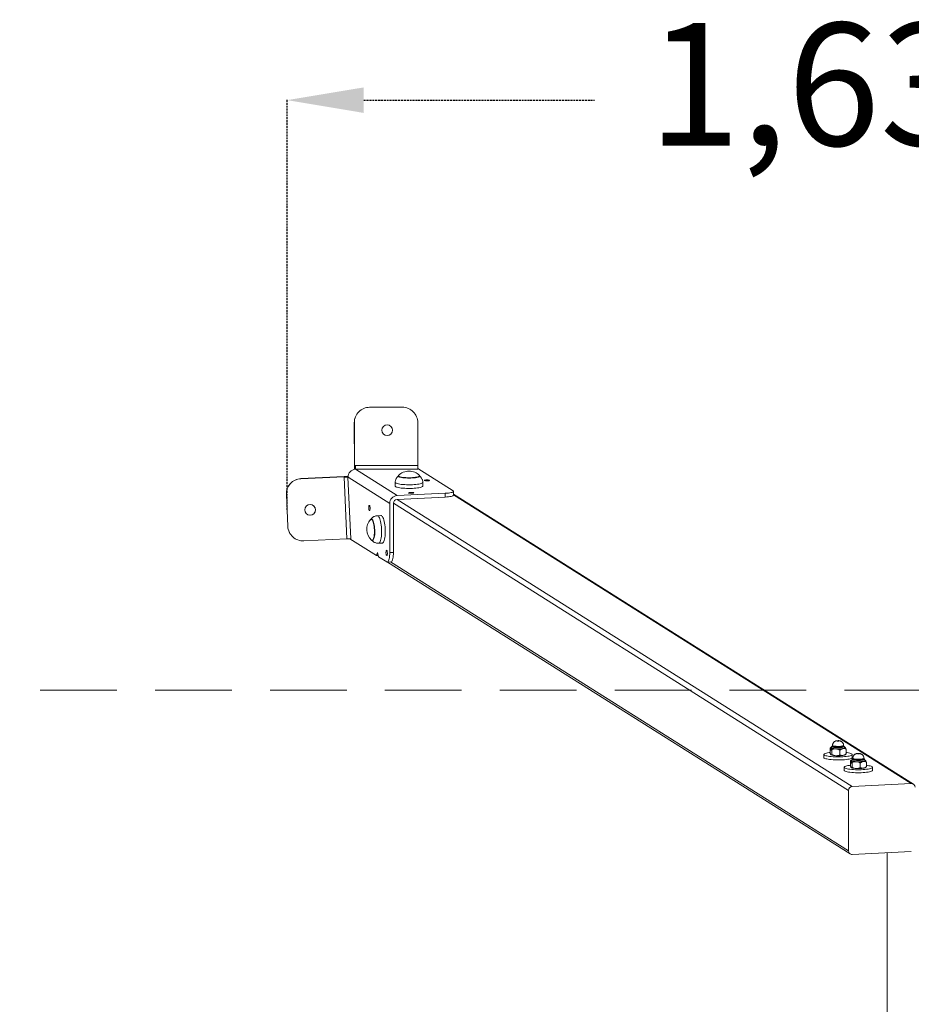
# Model space of a CAD drawing. Units: millimetres. Extents: x 1766 to 10472, y -20112 to -11930.
# Drawn here: x 4328 to 5492, y -16176 to -14891 of the extents above; entities that cross this region are included whole.
import ezdxf

# ---------------------------------------------------------------- set-up
doc = ezdxf.new("R2010")
doc.units = ezdxf.units.MM
doc.linetypes.add('TRAZOS', pattern=[0.75, 0.5, -0.25])
doc.styles.add('ROMANS8', font='romans8')
doc.dimstyles.new('ISO-25', dxfattribs={"dimtxt": 150, "dimasz": 100, "dimexe": 1.25, "dimexo": 0.625, "dimgap": 40, "dimtad": 0, "dimtih": 1, "dimtoh": 1, "dimlfac": 0.001, "dimtxsty": 'ROMANS8', "dimcen": 2.5, "dimadec": 0, "dimazin": 0, "dimtfac": 1, "dimtmove": 0, "dimatfit": 3, "dimfxl": 1, "dimarcsym": 0})

# ---------------------------------------------------------------- blocks, each defined once
blk = doc.blocks.new('*D10')
at = {"color": 0, "linetype": 'TRAZOS', "lineweight": -2, "ltscale": 5, "transparency": 16777216}
for p, q in [((4677.2, -15530.8), (4677.2, -14994.8)), ((4777.2, -14996), (5078.3, -14996)), ((6206, -14996), (5904.9, -14996)), ((6306, -15530.7), (6306, -14994.8))]:
    blk.add_line(p, q, dxfattribs=at)
at = {"color": 0, "linetype": 'TRAZOS', "ltscale": 5, "transparency": 16777216}
for points in [[(4777.2, -14979.4), (4777.2, -15012.7), (4677.2, -14996)], [(6206, -14979.4), (6206, -15012.7), (6306, -14996)]]:
    blk.add_solid(points, dxfattribs=at)
at = {"layer": 'Defpoints', "color": 0, "linetype": 'TRAZOS', "ltscale": 5, "transparency": 16777216}
for p in [(6306, -14996), (4677.2, -15531.4), (6306, -15531.3)]:
    blk.add_point(p, dxfattribs=at)
at = {"color": 0, "linetype": 'TRAZOS', "ltscale": 5, "transparency": 16777216, "insert": (5491.6, -14996), "char_height": 160, "attachment_point": 5, "style": 'ROMANS8'}
blk.add_mtext('1,63m.', dxfattribs=at)

msp = doc.modelspace()

# ---------------------------------------------------------------- linework, layer by layer
at = {"color": 7, "linetype": 'Continuous', "lineweight": 15}
for p, q in [((4827.732, -15396.739), (4784.911, -15396.79)), ((4784.911, -15396.79), (4784.945, -15396.79)), ((4784.945, -15396.79), (4827.766, -15396.739)), ((4827.766, -15396.739), (4827.732, -15396.739)), ((4764.97, -15416.814), (4764.936, -15416.814)), ((4764.936, -15416.814), (4765.003, -15472.788)), ((4764.97, -15416.814), (4765.037, -15472.839)), ((4847.79, -15416.714), (4847.857, -15472.689)), ((4765.038, -15473.571), (4765.037, -15472.839)), ((4765.165, -15473.456), (4765.038, -15473.571)), ((4765.038, -15477.884), (4765.038, -15473.571)), ((4765.098, -15477.873), (4765.165, -15473.456)), ((4766.306, -15472.787), (4847.857, -15472.689)), ((4766.44, -15477.723), (4766.366, -15477.727)), ((4820.792, -15512.047), (4766.366, -15477.727)), ((4847.891, -15477.613), (4766.42, -15477.711)), ((4766.44, -15477.723), (4766.42, -15477.711)), ((4893.938, -15505.848), (4847.877, -15476.802)), ((4695.276, -15489.945), (4751.578, -15487.345)), ((4695.276, -15489.945), (4695.291, -15489.975)), ((4695.291, -15489.975), (4751.609, -15487.375)), ((4755.338, -15568.522), (4751.625, -15488.07)), ((4753.548, -15487.287), (4756.765, -15487.134)), ((4756.461, -15487.87), (4760.174, -15568.321)), ((4756.461, -15487.87), (4756.725, -15488.036)), ((4811.151, -15522.357), (4756.725, -15488.036)), ((4818.314, -15494.782), (4818.314, -15499.598)), ((4822.414, -15486.303), (4822.414, -15486.831)), ((4850.214, -15486.831), (4850.214, -15486.303)), ((4854.314, -15499.598), (4854.314, -15494.782)), ((4894.477, -15511.463), (4894.477, -15506.539)), ((4676.235, -15510.875), (4676.22, -15510.845)), ((4676.22, -15510.845), (4678.121, -15552.035)), ((4678.136, -15552.065), (4676.235, -15510.875)), ((4883.459, -15509.051), (4820.792, -15512.047)), ((4820.792, -15516.971), (4883.459, -15513.975)), ((5414.976, -15891.657), (4820.792, -15516.971)), ((4883.459, -15513.975), (4883.459, -15509.051)), ((5494.772, -15888.664), (4894.477, -15510.124)), ((5492.106, -15887.969), (4894.477, -15511.111)), ((4811.151, -15522.357), (4811.151, -15586.369)), ((4815.971, -15586.139), (4815.971, -15522.126)), ((5410.156, -15896.812), (4815.971, -15522.126)), ((4787.368, -15542.75), (4786.851, -15542.775)), ((4799.671, -15538.057), (4794.957, -15538.283)), ((4678.121, -15552.035), (4678.136, -15552.065)), ((4680.231, -15560.098), (4680.246, -15560.128)), ((4699.036, -15571.121), (4755.338, -15568.522)), ((4793.893, -15590.259), (4759.159, -15568.356)), ((4788.179, -15570.543), (4788.696, -15570.519)), ((4796.676, -15574.242), (4801.391, -15574.016)), ((4793.893, -15590.259), (4795.221, -15586.172)), ((4796.138, -15590.152), (4793.893, -15590.259)), ((4794.821, -15590.215), (4796.379, -15591.197)), ((4795.221, -15586.172), (4796.548, -15591.933)), ((4807.168, -15598.63), (4796.548, -15591.933)), ((4811.151, -15586.369), (4815.971, -15586.139)), ((4807.885, -15598.84), (4812.705, -15598.61)), ((4808.457, -15598.813), (5412.31, -15979.595)), ((5410.156, -15975.597), (4812.35, -15598.627)), ((5385.956, -15841.897), (5385.956, -15847.904)), ((5387.085, -15840.729), (5386.242, -15841.547)), ((5387.074, -15844.254), (5387.074, -15841.299)), ((5387.33, -15841.49), (5387.33, -15844.444)), ((5388.345, -15839.399), (5387.483, -15840.861)), ((5389.169, -15838.066), (5389.169, -15839.05)), ((5403.705, -15839.05), (5403.705, -15838.066)), ((5404.496, -15839.353), (5404.528, -15839.399)), ((5405.39, -15840.861), (5404.528, -15839.399)), ((5377.96, -15849.88), (5377.96, -15853.819)), ((5387.074, -15850.163), (5387.33, -15850.353)), ((5388.452, -15843.762), (5388.452, -15849.749)), ((5398.95, -15844.333), (5398.95, -15850.282)), ((5405.788, -15850.174), (5406.661, -15849.328)), ((5406.954, -15848.97), (5406.636, -15849.303)), ((5406.954, -15843.04), (5406.954, -15848.97)), ((5414.96, -15853.819), (5414.96, -15849.88)), ((5415.718, -15854.807), (5415.718, -15855.792)), ((5430.254, -15855.792), (5430.254, -15854.807)), ((5404.509, -15866.621), (5404.509, -15870.56)), ((5412.506, -15858.639), (5412.506, -15864.645)), ((5413.635, -15857.471), (5412.791, -15858.289)), ((5413.623, -15860.995), (5413.623, -15858.041)), ((5413.623, -15866.904), (5413.879, -15867.095)), ((5413.879, -15858.232), (5413.879, -15861.186)), ((5414.894, -15856.141), (5414.033, -15857.603)), ((5415.001, -15860.503), (5415.001, -15866.491)), ((5425.5, -15861.074), (5425.5, -15867.024)), ((5431.046, -15856.094), (5431.078, -15856.141)), ((5431.939, -15857.603), (5431.078, -15856.141)), ((5432.337, -15866.916), (5433.21, -15866.07)), ((5433.503, -15865.712), (5433.185, -15866.044)), ((5433.503, -15859.781), (5433.503, -15865.712)), ((5441.509, -15870.56), (5441.509, -15866.621)), ((5492.106, -15887.969), (5414.976, -15891.657)), ((5410.156, -15896.812), (5410.156, -15975.597)), ((5414.976, -15980.29), (5492.106, -15976.602)), ((5460.569, -15978.11), (5461.437, -18454.17))]:
    msp.add_line(p, q, dxfattribs=at)
at = {"color": 7, "linetype": 'TRAZOS', "lineweight": 15, "ltscale": 200}
msp.add_line((9104.943, -15766.14), (1904.943, -15766.14), dxfattribs=at)
at = {"color": 7, "linetype": 'Continuous', "lineweight": 15, "flags": 128}
for points in [[(4830.747, -15497.755), (4828.419, -15497.591), (4826.245, -15497.373), (4824.266, -15497.105), (4822.522, -15496.791), (4821.047, -15496.438), (4819.869, -15496.053), (4819.01, -15495.643), (4818.489, -15495.217), (4818.314, -15494.783)], [(4822.608, -15485.902), (4822.422, -15486.224), (4822.529, -15486.612), (4822.994, -15486.992), (4823.803, -15487.355), (4824.937, -15487.69), (4826.365, -15487.988), (4828.051, -15488.244), (4829.951, -15488.449), (4832.015, -15488.598)], [(4822.464, -15486.795), (4822.579, -15487.104), (4823.042, -15487.482), (4823.848, -15487.843), (4824.978, -15488.177), (4826.401, -15488.475), (4828.081, -15488.729), (4829.974, -15488.933), (4832.031, -15489.082)], [(4854.314, -15494.782), (4854.27, -15495.001), (4853.92, -15495.433), (4853.227, -15495.852), (4852.205, -15496.251), (4850.874, -15496.62), (4849.259, -15496.954), (4847.392, -15497.246), (4845.31, -15497.49), (4843.053, -15497.681), (4840.664, -15497.815), (4838.191, -15497.891), (4835.681, -15497.906), (4833.184, -15497.86), (4830.747, -15497.755)], [(4832.015, -15488.598), (4834.192, -15488.688), (4836.423, -15488.717), (4838.651, -15488.682), (4840.819, -15488.586), (4842.87, -15488.431), (4844.751, -15488.221), (4846.414, -15487.961), (4847.815, -15487.659), (4848.918, -15487.321), (4849.695, -15486.956), (4850.126, -15486.575), (4850.198, -15486.187), (4850.021, -15485.902)], [(4832.031, -15489.082), (4834.199, -15489.172), (4836.422, -15489.2), (4838.642, -15489.166), (4840.802, -15489.07), (4842.846, -15488.916), (4844.721, -15488.707), (4846.377, -15488.448), (4847.774, -15488.146), (4848.873, -15487.809), (4849.647, -15487.446), (4850.076, -15487.067), (4850.164, -15486.795)], [(4856.428, -15492.332), (4856.912, -15492.514), (4857.71, -15492.658), (4858.734, -15492.749), (4859.874, -15492.778), (4861.007, -15492.741), (4862.008, -15492.642), (4862.771, -15492.492), (4863.212, -15492.308), (4863.283, -15492.108), (4862.977, -15491.915), (4862.327, -15491.75), (4861.404, -15491.63), (4860.307, -15491.569), (4859.155, -15491.573), (4858.073, -15491.642), (4857.179, -15491.768), (4856.568, -15491.938), (4856.309, -15492.133), (4856.428, -15492.332)], [(4818.314, -15499.598), (4818.489, -15500.032), (4819.01, -15500.458), (4819.869, -15500.868), (4821.047, -15501.253), (4822.522, -15501.606), (4824.266, -15501.92), (4826.245, -15502.189), (4828.419, -15502.407), (4830.747, -15502.57)], [(4830.747, -15502.57), (4833.184, -15502.676), (4835.681, -15502.722), (4838.191, -15502.706), (4840.664, -15502.631), (4843.053, -15502.496), (4845.31, -15502.305), (4847.392, -15502.061), (4849.259, -15501.77), (4850.874, -15501.436), (4852.205, -15501.066), (4853.227, -15500.668), (4853.92, -15500.248), (4854.27, -15499.817), (4854.314, -15499.598)], [(4835.609, -15508.637), (4836.094, -15508.819), (4836.892, -15508.963), (4837.916, -15509.054), (4839.056, -15509.083), (4840.189, -15509.046), (4841.19, -15508.947), (4841.953, -15508.797), (4842.394, -15508.613), (4842.465, -15508.413), (4842.159, -15508.22), (4841.509, -15508.055), (4840.586, -15507.935), (4839.488, -15507.874), (4838.336, -15507.878), (4837.255, -15507.947), (4836.36, -15508.073), (4835.75, -15508.243), (4835.491, -15508.438), (4835.609, -15508.637)], [(4883.459, -15509.051), (4885.672, -15508.912), (4887.733, -15508.714), (4889.59, -15508.463), (4891.199, -15508.165), (4892.519, -15507.826), (4893.517, -15507.456), (4894.17, -15507.063), (4894.461, -15506.658), (4894.383, -15506.249), (4893.938, -15505.848)], [(4894.477, -15511.463), (4894.461, -15511.582), (4894.17, -15511.987), (4893.517, -15512.38), (4892.519, -15512.75), (4891.199, -15513.089), (4889.59, -15513.387), (4887.733, -15513.638), (4885.672, -15513.836), (4883.459, -15513.975)], [(4784.601, -15531.712), (4784.903, -15531.716), (4785.172, -15531.345), (4785.379, -15530.641), (4785.502, -15529.68), (4785.527, -15528.565), (4785.452, -15527.417), (4785.285, -15526.362), (4785.044, -15525.513), (4784.754, -15524.962), (4784.448, -15524.769), (4784.159, -15524.955), (4783.918, -15525.5), (4783.75, -15526.344), (4783.675, -15527.397), (4783.7, -15528.543), (4783.823, -15529.66), (4784.031, -15530.626), (4784.3, -15531.335), (4784.601, -15531.712)], [(4787.23, -15570.128), (4787.404, -15570.272), (4787.997, -15570.535), (4788.578, -15570.438), (4789.131, -15569.985), (4789.642, -15569.186), (4790.099, -15568.064), (4790.488, -15566.645), (4790.8, -15564.968), (4791.027, -15563.076), (4791.164, -15561.018), (4791.205, -15558.847), (4791.152, -15556.619), (4791.004, -15554.392), (4790.765, -15552.224), (4790.443, -15550.171), (4790.044, -15548.286), (4789.581, -15546.617), (4789.063, -15545.209), (4788.506, -15544.097), (4787.923, -15543.311), (4787.329, -15542.871), (4786.74, -15542.787), (4786.172, -15543.063), (4785.947, -15543.28)], [(4788.659, -15570.47), (4789.056, -15570.366), (4789.607, -15569.914), (4790.117, -15569.119), (4790.571, -15568), (4790.959, -15566.587), (4791.27, -15564.915), (4791.497, -15563.03), (4791.633, -15560.979), (4791.674, -15558.816), (4791.621, -15556.596), (4791.473, -15554.377), (4791.236, -15552.217), (4790.914, -15550.171), (4790.517, -15548.293), (4790.055, -15546.63), (4789.54, -15545.227), (4788.984, -15544.12), (4788.403, -15543.336), (4787.812, -15542.897), (4787.225, -15542.814), (4786.658, -15543.089), (4786.126, -15543.714), (4785.988, -15543.946)], [(4794.956, -15538.283), (4794.964, -15538.282), (4795.627, -15538.43), (4796.293, -15538.925), (4796.95, -15539.757), (4797.585, -15540.91), (4798.186, -15542.362), (4798.741, -15544.085), (4799.238, -15546.045), (4799.669, -15548.203), (4800.025, -15550.519), (4800.299, -15552.946), (4800.486, -15555.438), (4800.582, -15557.946), (4800.585, -15560.421), (4800.496, -15562.815), (4800.315, -15565.082), (4800.047, -15567.177), (4799.696, -15569.059), (4799.27, -15570.693), (4798.777, -15572.045), (4798.226, -15573.09), (4797.628, -15573.808), (4796.995, -15574.184), (4796.678, -15574.242)], [(4801.391, -15574.016), (4801.709, -15573.959), (4802.342, -15573.583), (4802.94, -15572.865), (4803.491, -15571.82), (4803.984, -15570.467), (4804.41, -15568.834), (4804.761, -15566.951), (4805.029, -15564.856), (4805.21, -15562.59), (4805.3, -15560.195), (4805.296, -15557.72), (4805.2, -15555.213), (4805.014, -15552.721), (4804.739, -15550.293), (4804.383, -15547.978), (4803.952, -15545.819), (4803.455, -15543.86), (4802.9, -15542.137), (4802.3, -15540.685), (4801.665, -15539.531), (4801.007, -15538.699), (4800.341, -15538.205), (4799.678, -15538.057), (4799.671, -15538.057)], [(4807.168, -15590.259), (4807.47, -15590.262), (4807.739, -15589.892), (4807.946, -15589.188), (4808.069, -15588.226), (4808.094, -15587.111), (4808.019, -15585.964), (4807.852, -15584.909), (4807.61, -15584.059), (4807.321, -15583.509), (4807.015, -15583.316), (4806.726, -15583.502), (4806.484, -15584.047), (4806.317, -15584.891), (4806.242, -15585.943), (4806.267, -15587.09), (4806.39, -15588.207), (4806.597, -15589.172), (4806.866, -15589.882), (4807.168, -15590.259)], [(4807.168, -15598.63), (4807.791, -15598.841), (4808.399, -15598.683), (4808.976, -15598.16), (4809.509, -15597.285), (4809.984, -15596.079), (4810.39, -15594.572), (4810.716, -15592.802), (4810.956, -15590.811), (4811.101, -15588.649), (4811.151, -15586.369)], [(4815.971, -15586.139), (4815.922, -15588.418), (4815.776, -15590.58), (4815.537, -15592.571), (4815.21, -15594.342), (4814.805, -15595.848), (4814.329, -15597.054), (4813.797, -15597.929), (4813.219, -15598.452), (4812.705, -15598.61)], [(5387.793, -15840.336), (5387.725, -15840.362), (5387.345, -15840.542), (5387.087, -15840.728), (5386.955, -15840.918), (5386.95, -15841.109), (5387.074, -15841.299)], [(5387.483, -15840.861), (5387.477, -15841.167), (5387.831, -15841.478), (5388.537, -15841.769), (5389.567, -15842.03), (5390.878, -15842.249), (5392.417, -15842.418), (5394.12, -15842.53), (5395.918, -15842.58), (5397.737, -15842.567), (5399.503, -15842.489), (5401.144, -15842.352), (5402.592, -15842.16)], [(5404.528, -15839.399), (5404.569, -15839.515), (5404.425, -15839.809), (5403.932, -15840.091), (5403.112, -15840.35), (5401.999, -15840.573), (5400.644, -15840.752), (5399.105, -15840.877), (5397.449, -15840.944), (5395.749, -15840.95), (5394.078, -15840.895), (5392.512, -15840.78), (5391.116, -15840.611), (5389.953, -15840.396), (5389.074, -15840.143), (5388.516, -15839.864), (5388.304, -15839.571), (5388.345, -15839.399)], [(5401.407, -15838.986), (5400.102, -15839.155), (5398.614, -15839.27), (5397.016, -15839.324), (5395.39, -15839.315), (5393.816, -15839.243), (5392.373, -15839.112), (5391.134, -15838.929), (5390.161, -15838.702), (5389.502, -15838.444), (5389.192, -15838.166), (5389.169, -15838.066)], [(5389.169, -15839.05), (5389.192, -15839.151), (5389.502, -15839.429), (5390.161, -15839.687), (5391.134, -15839.914), (5392.373, -15840.097), (5393.816, -15840.228), (5395.39, -15840.299), (5397.016, -15840.308), (5398.614, -15840.255), (5400.102, -15840.14), (5401.407, -15839.971)], [(5393.682, -15842.599), (5395.509, -15842.662), (5397.372, -15842.662), (5399.198, -15842.598), (5400.918, -15842.475), (5402.466, -15842.295), (5403.783, -15842.066), (5404.817, -15841.797), (5405.529, -15841.498), (5405.891, -15841.181), (5405.89, -15840.858), (5405.526, -15840.541), (5405.08, -15840.336)], [(5397.304, -15832.317), (5397.592, -15832.248), (5397.704, -15832.164), (5397.623, -15832.079), (5397.362, -15832.006), (5396.959, -15831.956), (5396.478, -15831.937), (5395.989, -15831.951), (5395.569, -15831.996), (5395.281, -15832.066), (5395.169, -15832.15), (5395.25, -15832.234), (5395.512, -15832.307), (5395.914, -15832.357), (5396.396, -15832.377), (5396.884, -15832.363), (5397.304, -15832.317)], [(5403.705, -15838.066), (5403.629, -15838.247), (5403.216, -15838.521), (5402.462, -15838.771), (5401.407, -15838.986)], [(5401.407, -15839.971), (5402.462, -15839.756), (5403.216, -15839.506), (5403.629, -15839.232), (5403.705, -15839.05)], [(5402.592, -15842.16), (5403.787, -15841.922), (5404.682, -15841.646), (5405.239, -15841.345), (5405.436, -15841.031), (5405.39, -15840.861)], [(5414.96, -15853.819), (5414.848, -15854.173), (5414.385, -15854.614), (5413.574, -15855.039), (5412.429, -15855.441), (5410.974, -15855.811), (5409.236, -15856.142), (5407.249, -15856.428), (5405.053, -15856.664), (5402.689, -15856.844), (5400.204, -15856.965), (5397.646, -15857.025), (5395.065, -15857.022), (5392.512, -15856.957), (5390.035, -15856.831), (5387.683, -15856.647), (5385.502, -15856.407), (5383.534, -15856.117), (5381.818, -15855.782), (5380.387, -15855.409), (5379.268, -15855.005), (5378.485, -15854.578), (5378.051, -15854.136), (5377.96, -15853.819)], [(5414.952, -15849.786), (5414.848, -15850.233), (5414.385, -15850.674), (5413.574, -15851.1), (5412.429, -15851.501), (5410.974, -15851.872), (5409.236, -15852.203), (5407.249, -15852.489), (5405.053, -15852.724), (5402.689, -15852.904), (5400.204, -15853.026), (5397.646, -15853.085), (5395.065, -15853.083), (5392.512, -15853.018), (5390.035, -15852.892), (5387.683, -15852.707), (5385.502, -15852.468), (5383.534, -15852.178), (5381.818, -15851.843), (5380.387, -15851.47), (5379.268, -15851.066), (5378.485, -15850.639), (5378.051, -15850.197), (5377.975, -15849.749), (5378.26, -15849.304), (5378.898, -15848.87), (5379.879, -15848.455), (5381.182, -15848.068), (5382.782, -15847.716), (5384.649, -15847.407), (5385.956, -15847.235)], [(5405.788, -15850.174), (5405.529, -15850.362), (5404.817, -15850.66), (5403.783, -15850.929), (5402.466, -15851.158), (5400.918, -15851.338), (5399.198, -15851.462), (5397.372, -15851.525), (5395.509, -15851.525), (5393.682, -15851.462)], [(5406.954, -15847.234), (5408.432, -15847.43), (5410.278, -15847.743), (5411.856, -15848.098), (5413.133, -15848.488), (5414.087, -15848.904), (5414.697, -15849.34), (5414.952, -15849.786)], [(5427.956, -15855.728), (5426.652, -15855.897), (5425.163, -15856.011), (5423.566, -15856.065), (5421.939, -15856.056), (5420.365, -15855.984), (5418.922, -15855.854), (5417.683, -15855.67), (5416.71, -15855.444), (5416.052, -15855.185), (5415.741, -15854.908), (5415.718, -15854.808)], [(5423.853, -15849.059), (5424.141, -15848.989), (5424.253, -15848.906), (5424.172, -15848.821), (5423.911, -15848.748), (5423.509, -15848.698), (5423.027, -15848.678), (5422.539, -15848.692), (5422.119, -15848.738), (5421.831, -15848.808), (5421.719, -15848.891), (5421.799, -15848.976), (5422.061, -15849.049), (5422.463, -15849.099), (5422.945, -15849.118), (5423.433, -15849.105), (5423.853, -15849.059)], [(5430.254, -15854.807), (5430.178, -15854.989), (5429.765, -15855.262), (5429.012, -15855.513), (5427.956, -15855.728)], [(5441.501, -15866.527), (5441.397, -15866.975), (5440.934, -15867.416), (5440.123, -15867.841), (5438.978, -15868.243), (5437.523, -15868.613), (5435.785, -15868.945), (5433.799, -15869.231), (5431.602, -15869.466), (5429.238, -15869.646), (5426.753, -15869.767), (5424.196, -15869.827), (5421.615, -15869.825), (5419.061, -15869.76), (5416.584, -15869.634), (5414.232, -15869.449), (5412.051, -15869.209), (5410.083, -15868.919), (5408.367, -15868.585), (5406.936, -15868.212), (5405.818, -15867.808), (5405.034, -15867.381), (5404.6, -15866.939), (5404.525, -15866.491), (5404.809, -15866.045), (5405.447, -15865.611), (5406.428, -15865.197), (5407.731, -15864.81), (5409.331, -15864.458), (5411.198, -15864.149), (5412.506, -15863.977)], [(5414.342, -15857.077), (5414.274, -15857.104), (5413.894, -15857.283), (5413.636, -15857.47), (5413.504, -15857.659), (5413.5, -15857.851), (5413.623, -15858.041)], [(5414.033, -15857.603), (5414.026, -15857.909), (5414.38, -15858.219), (5415.086, -15858.511), (5416.116, -15858.771), (5417.427, -15858.991), (5418.966, -15859.16), (5420.669, -15859.272), (5422.467, -15859.322), (5424.286, -15859.308), (5426.053, -15859.231), (5427.693, -15859.094), (5429.141, -15858.902)], [(5431.078, -15856.141), (5431.118, -15856.256), (5430.974, -15856.55), (5430.481, -15856.833), (5429.661, -15857.092), (5428.549, -15857.315), (5427.193, -15857.493), (5425.654, -15857.619), (5423.998, -15857.686), (5422.298, -15857.692), (5420.628, -15857.636), (5419.061, -15857.522), (5417.665, -15857.353), (5416.502, -15857.137), (5415.623, -15856.885), (5415.065, -15856.606), (5414.853, -15856.313), (5414.894, -15856.141)], [(5415.718, -15855.792), (5415.741, -15855.893), (5416.052, -15856.17), (5416.71, -15856.429), (5417.683, -15856.655), (5418.922, -15856.838), (5420.365, -15856.969), (5421.939, -15857.041), (5423.566, -15857.05), (5425.163, -15856.996), (5426.652, -15856.882), (5427.956, -15856.713)], [(5420.232, -15859.341), (5422.058, -15859.404), (5423.921, -15859.403), (5425.747, -15859.34), (5427.467, -15859.216), (5429.016, -15859.036), (5430.332, -15858.808), (5431.366, -15858.539), (5432.078, -15858.24), (5432.44, -15857.923), (5432.44, -15857.599), (5432.076, -15857.282), (5431.629, -15857.077)], [(5432.337, -15866.916), (5432.078, -15867.103), (5431.366, -15867.402), (5430.332, -15867.671), (5429.016, -15867.9), (5427.467, -15868.08), (5425.747, -15868.203), (5423.921, -15868.267), (5422.058, -15868.267), (5420.232, -15868.204)], [(5427.956, -15856.713), (5429.012, -15856.498), (5429.765, -15856.247), (5430.178, -15855.974), (5430.254, -15855.792)], [(5429.141, -15858.902), (5430.337, -15858.663), (5431.231, -15858.388), (5431.789, -15858.087), (5431.986, -15857.773), (5431.939, -15857.603)], [(5433.503, -15863.975), (5434.981, -15864.172), (5436.827, -15864.485), (5438.405, -15864.84), (5439.683, -15865.229), (5440.636, -15865.646), (5441.246, -15866.081), (5441.501, -15866.527)], [(5441.509, -15870.56), (5441.397, -15870.914), (5440.934, -15871.355), (5440.123, -15871.781), (5438.978, -15872.182), (5437.523, -15872.552), (5435.785, -15872.884), (5433.799, -15873.17), (5431.602, -15873.405), (5429.238, -15873.585), (5426.753, -15873.706), (5424.196, -15873.766), (5421.615, -15873.764), (5419.061, -15873.699), (5416.584, -15873.573), (5414.232, -15873.388), (5412.051, -15873.149), (5410.083, -15872.859), (5408.367, -15872.524), (5406.936, -15872.151), (5405.818, -15871.747), (5405.034, -15871.32), (5404.6, -15870.878), (5404.509, -15870.56)]]:
    msp.add_lwpolyline(points, dxfattribs=at)
at = {"color": 7, "linetype": 'Continuous', "lineweight": 15}
msp.add_circle((4807.803, -15426.763), 7, dxfattribs=at)
for centre, radius, start, end in [((4784.935, -15416.79), 20, 90.068975, 180.069445), ((4784.969, -15416.79), 20, 90.068982, 180.069438), ((4827.79, -15416.738), 20, 0.067672, 90.068805), ((4807.769, -15426.763), 7, 270.034918, 90.033872), ((4767.037, -15488.018), 10.313, 93.734235, 180.100431), ((6038.195, -15471.432), 1273.193, 180.061034, 180.290534), ((5057.041, -15473.307), 290.735, 179.897557, 180.855954), ((4836.314, -15499.205), 19.101, 44.143543, 135.856457), ((5110.163, -15473.337), 262.307, 179.858404, 180.934011), ((4696.198, -15509.923), 20, 92.642551, 182.642364), ((4696.213, -15509.953), 20, 92.642349, 182.642566), ((4816.925, -16899.485), 1413.651, 92.438988, 92.649489), ((4768.183, -15828.974), 341.305, 91.96816, 92.780639), ((4821.463, -15522.338), 10.313, 93.734924, 180.101064), ((4821.128, -15522.117), 5.157, 93.735495, 180.100493), ((4800.146, -15556.055), 19.101, 138.02113, 227.454278), ((4698.1, -15551.113), 20.001, 182.643144, 206.694872), ((4698.114, -15551.143), 19.999, 182.642497, 272.644571), ((4771.895, -15909.416), 341.297, 91.968154, 92.780652), ((5387.941, -15840.401), 1.248, 226.013013, 240.725794), ((5393.544, -15824.64), 17.959, 249.75577, 270.440203), ((5387.939, -15843.358), 1.245, 226.014503, 240.758604), ((5393.544, -15833.508), 17.955, 249.753292, 270.44268), ((5414.49, -15857.143), 1.249, 226.008782, 240.717274), ((5414.485, -15860.103), 1.241, 225.983368, 240.776991), ((5420.094, -15841.381), 17.96, 249.756159, 270.439996), ((5420.093, -15850.251), 17.953, 249.752231, 270.443924), ((5415.312, -15896.803), 5.156, 93.734594, 180.101835), ((5492.316, -15892.575), 4.611, 358.908422, 92.621347), ((5414.765, -15975.685), 4.61, 178.905726, 272.624043)]:
    msp.add_arc(centre, radius, start, end, dxfattribs=at)
for centre, major_axis, ratio, start_param, end_param in [((4767.033, -15488.017), (13.241, -8.563), 0.95126027, 2.16905602, 2.25100939), ((4766.5, -15472.786), (-0.172, 5), 0.27318483, 2.89804812, 2.95797624), ((4767.171, -15488.062), (13.429, -8.265), 0.95126087, 3.67065476, 3.71640364), ((4707.148, -15530.702), (5.105, 4.79), 0.99995901, 3.95935278, 7.10094543)]:
    msp.add_ellipse(centre, major_axis=major_axis, ratio=ratio, start_param=start_param, end_param=end_param, dxfattribs=at)
msp.add_ellipse((4707.182, -15530.702), major_axis=(5.105, 4.79), ratio=0.99995901, dxfattribs=at)
for points, knots in [([(4766.338, -15477.65), (4766.18, -15477.46), (4765.866, -15477.079), (4765.477, -15475.84), (4765.252, -15474.546), (4765.186, -15473.719), (4765.165, -15473.456)], [0, 0, 0, 0, 0.29360943, 0.58772866, 0.86881017, 1, 1, 1, 1]), ([(4751.609, -15487.375), (4752.175, -15487.349), (4752.84, -15487.319), (4753.455, -15487.291), (4753.548, -15487.287)], [0, 0, 0, 0, 0.84855655, 1, 1, 1, 1]), ([(4753.548, -15487.287), (4754.045, -15487.335), (4755.039, -15487.429), (4756.007, -15487.646), (4756.327, -15487.804), (4756.461, -15487.87)], [0, 0, 0, 0, 0.36880636, 0.73736653, 1, 1, 1, 1]), ([(4822.414, -15486.579), (4822.13, -15486.8), (4821.429, -15487.344), (4820.46, -15488.438), (4819.547, -15489.813), (4818.853, -15491.349), (4818.445, -15492.991), (4818.27, -15494.162), (4818.32, -15494.762), (4818.323, -15494.797)], [0, 0, 0, 0, 0.11666457, 0.28684111, 0.45993609, 0.63519296, 0.81180029, 0.98918607, 1, 1, 1, 1]), ([(4854.291, -15494.778), (4854.279, -15494.277), (4854.253, -15493.202), (4853.858, -15491.621), (4853.233, -15490.105), (4852.416, -15488.766), (4851.452, -15487.628), (4850.702, -15486.9), (4850.267, -15486.599), (4850.214, -15486.563)], [0, 0, 0, 0, 0.156489387, 0.335616881, 0.506151679, 0.669533079, 0.826774968, 0.978948894, 1, 1, 1, 1]), ([(4794.956, -15538.3), (4794.885, -15538.298), (4794.209, -15538.277), (4792.964, -15538.539), (4791.312, -15539.066), (4789.833, -15539.844), (4788.542, -15540.794), (4787.526, -15541.764), (4787.017, -15542.447), (4786.811, -15542.724)], [0, 0, 0, 0, 0.021857649, 0.208978056, 0.387342263, 0.558901307, 0.725329856, 0.888375143, 1, 1, 1, 1]), ([(4788.148, -15570.592), (4788.305, -15570.775), (4788.815, -15571.371), (4789.883, -15572.236), (4791.321, -15573.129), (4792.908, -15573.789), (4794.587, -15574.166), (4795.868, -15574.31), (4796.563, -15574.23), (4796.686, -15574.215)], [0, 0, 0, 0, 0.07802376, 0.25406074, 0.43025898, 0.60699588, 0.7842773, 0.96197968, 1, 1, 1, 1]), ([(5385.956, -15841.897), (5386.144, -15841.657), (5386.5, -15841.202), (5386.889, -15841.268), (5387.074, -15841.299)], [0, 0, 0, 0, 0.52629405, 1, 1, 1, 1]), ([(5387.33, -15841.49), (5387.349, -15841.509), (5387.509, -15841.675), (5387.812, -15842.148), (5388.166, -15842.953), (5388.375, -15843.544), (5388.452, -15843.762)], [0, 0, 0, 0, 0.04709943, 0.4093269, 0.78177981, 1, 1, 1, 1]), ([(5389.169, -15838.733), (5389.076, -15838.772), (5388.821, -15838.878), (5388.549, -15839.064), (5388.42, -15839.316), (5388.389, -15839.375)], [0, 0, 0, 0, 0.304919527, 0.835989402, 1, 1, 1, 1]), ([(5403.661, -15838.066), (5403.669, -15837.814), (5403.691, -15837.124), (5403.398, -15836.057), (5402.889, -15834.958), (5402.222, -15834.053), (5401.469, -15833.335), (5400.667, -15832.788), (5399.846, -15832.393), (5399.006, -15832.12), (5398.073, -15831.935), (5397.007, -15831.839), (5395.762, -15831.843), (5394.667, -15831.952), (5393.581, -15832.19), (5392.52, -15832.599), (5391.501, -15833.245), (5390.632, -15834.067), (5389.924, -15835.048), (5389.423, -15836.213), (5389.165, -15837.249), (5389.199, -15837.874), (5389.21, -15838.066)], [0, 0, 0, 0, 0.034818374, 0.095326982, 0.150735368, 0.202108146, 0.249932213, 0.294552418, 0.336444731, 0.3768215, 0.419278202, 0.474081462, 0.529295213, 0.588629795, 0.631779729, 0.689573048, 0.747350678, 0.798354677, 0.854702644, 0.913500203, 0.973537566, 1, 1, 1, 1]), ([(5406.954, -15843.04), (5406.486, -15842.822), (5405.591, -15842.406), (5404.176, -15842.136), (5402.74, -15842.206), (5401.287, -15842.72), (5400.016, -15843.477), (5399.26, -15844.084), (5398.95, -15844.333)], [0, 0, 0, 0, 0.18512947, 0.35394117, 0.52242343, 0.69952606, 0.87708774, 1, 1, 1, 1]), ([(5404.423, -15839.26), (5404.333, -15839.158), (5404.115, -15838.908), (5403.857, -15838.781), (5403.705, -15838.705)], [0, 0, 0, 0, 0.40761094, 1, 1, 1, 1]), ([(5405.239, -15840.604), (5405.341, -15840.573), (5405.574, -15840.502), (5405.954, -15840.867), (5406.434, -15841.629), (5406.757, -15842.506), (5406.954, -15843.04)], [0, 0, 0, 0, 0.1775234, 0.40318772, 0.63639615, 1, 1, 1, 1]), ([(5387.074, -15850.163), (5387.056, -15850.145), (5386.897, -15849.98), (5386.595, -15849.51), (5386.241, -15848.707), (5386.033, -15848.12), (5385.956, -15847.904)], [0, 0, 0, 0, 0.04435557, 0.40844396, 0.78290672, 1, 1, 1, 1]), ([(5388.452, -15849.749), (5388.264, -15849.99), (5387.907, -15850.45), (5387.516, -15850.384), (5387.33, -15850.353)], [0, 0, 0, 0, 0.52467401, 1, 1, 1, 1]), ([(5388.452, -15843.762), (5389.168, -15843.463), (5390.626, -15842.856), (5392.432, -15842.563), (5393.464, -15842.593), (5393.682, -15842.599)], [0, 0, 0, 0, 0.43248559, 0.8797331, 1, 1, 1, 1]), ([(5393.682, -15851.462), (5392.76, -15851.33), (5390.934, -15851.069), (5389.273, -15850.186), (5388.452, -15849.749)], [0, 0, 0, 0, 0.50542904, 1, 1, 1, 1]), ([(5393.682, -15842.599), (5394.607, -15842.731), (5396.446, -15842.995), (5398.119, -15843.888), (5398.95, -15844.333)], [0, 0, 0, 0, 0.50260252, 1, 1, 1, 1]), ([(5398.95, -15850.282), (5398.229, -15850.585), (5396.763, -15851.199), (5394.943, -15851.498), (5393.903, -15851.468), (5393.682, -15851.462)], [0, 0, 0, 0, 0.43230086, 0.87939485, 1, 1, 1, 1]), ([(5398.95, -15850.282), (5399.26, -15850.43), (5400.016, -15850.791), (5401.288, -15851.134), (5402.74, -15851.175), (5404.176, -15850.778), (5405.591, -15850.048), (5406.486, -15849.34), (5406.954, -15848.97)], [0, 0, 0, 0, 0.12298593, 0.30052245, 0.47761201, 0.64607264, 0.81488176, 1, 1, 1, 1]), ([(5430.21, -15854.808), (5430.218, -15854.556), (5430.24, -15853.865), (5429.947, -15852.798), (5429.438, -15851.699), (5428.772, -15850.795), (5428.018, -15850.076), (5427.216, -15849.53), (5426.395, -15849.135), (5425.555, -15848.862), (5424.623, -15848.677), (5423.556, -15848.581), (5422.311, -15848.584), (5421.216, -15848.694), (5420.131, -15848.932), (5419.069, -15849.34), (5418.05, -15849.987), (5417.181, -15850.808), (5416.473, -15851.789), (5415.972, -15852.955), (5415.714, -15853.991), (5415.748, -15854.616), (5415.759, -15854.807)], [0, 0, 0, 0, 0.03482409, 0.09532726, 0.15074032, 0.20211121, 0.24993702, 0.294557, 0.33644665, 0.37682321, 0.41927969, 0.47408464, 0.52930093, 0.5886352, 0.63178492, 0.68957794, 0.74735296, 0.7983567, 0.85470884, 0.9135061, 0.97353777, 1, 1, 1, 1]), ([(5412.506, -15858.639), (5412.693, -15858.399), (5413.049, -15857.944), (5413.438, -15858.01), (5413.623, -15858.041)], [0, 0, 0, 0, 0.52629153, 1, 1, 1, 1]), ([(5413.623, -15866.904), (5413.606, -15866.886), (5413.446, -15866.722), (5413.144, -15866.252), (5412.791, -15865.449), (5412.582, -15864.861), (5412.506, -15864.645)], [0, 0, 0, 0, 0.04435528, 0.40847831, 0.78291055, 1, 1, 1, 1]), ([(5413.879, -15858.232), (5413.898, -15858.251), (5414.058, -15858.416), (5414.361, -15858.89), (5414.715, -15859.695), (5414.924, -15860.285), (5415.001, -15860.503)], [0, 0, 0, 0, 0.04710208, 0.4092851, 0.7817773, 1, 1, 1, 1]), ([(5415.001, -15866.491), (5414.813, -15866.732), (5414.456, -15867.191), (5414.065, -15867.126), (5413.879, -15867.095)], [0, 0, 0, 0, 0.52471715, 1, 1, 1, 1]), ([(5415.718, -15855.475), (5415.625, -15855.513), (5415.371, -15855.619), (5415.098, -15855.806), (5414.969, -15856.058), (5414.939, -15856.117)], [0, 0, 0, 0, 0.304908876, 0.835879891, 1, 1, 1, 1]), ([(5415.001, -15860.503), (5415.718, -15860.205), (5417.175, -15859.598), (5418.981, -15859.304), (5420.013, -15859.334), (5420.232, -15859.341)], [0, 0, 0, 0, 0.43248551, 0.87972312, 1, 1, 1, 1]), ([(5420.232, -15868.204), (5419.309, -15868.072), (5417.483, -15867.811), (5415.822, -15866.928), (5415.001, -15866.491)], [0, 0, 0, 0, 0.50542904, 1, 1, 1, 1]), ([(5420.232, -15859.341), (5421.156, -15859.473), (5422.996, -15859.737), (5424.668, -15860.63), (5425.5, -15861.074)], [0, 0, 0, 0, 0.50259299, 1, 1, 1, 1]), ([(5425.5, -15867.024), (5424.779, -15867.326), (5423.312, -15867.941), (5421.493, -15868.24), (5420.453, -15868.21), (5420.232, -15868.204)], [0, 0, 0, 0, 0.43229514, 0.87940633, 1, 1, 1, 1]), ([(5433.503, -15859.781), (5433.035, -15859.564), (5432.14, -15859.148), (5430.725, -15858.878), (5429.289, -15858.948), (5427.837, -15859.462), (5426.565, -15860.219), (5425.809, -15860.826), (5425.5, -15861.074)], [0, 0, 0, 0, 0.18512947, 0.35394484, 0.5224233, 0.69952969, 0.87708774, 1, 1, 1, 1]), ([(5425.5, -15867.024), (5425.809, -15867.172), (5426.565, -15867.533), (5427.837, -15867.876), (5429.289, -15867.917), (5430.726, -15867.519), (5432.14, -15866.789), (5433.035, -15866.082), (5433.503, -15865.712)], [0, 0, 0, 0, 0.12298267, 0.30051754, 0.47760738, 0.64607208, 0.81488146, 1, 1, 1, 1]), ([(5430.972, -15856.002), (5430.883, -15855.9), (5430.664, -15855.65), (5430.406, -15855.522), (5430.254, -15855.447)], [0, 0, 0, 0, 0.40761886, 1, 1, 1, 1]), ([(5431.788, -15857.346), (5431.89, -15857.315), (5432.123, -15857.243), (5432.504, -15857.609), (5432.983, -15858.371), (5433.306, -15859.247), (5433.503, -15859.781)], [0, 0, 0, 0, 0.1775493, 0.40320654, 0.63640594, 1, 1, 1, 1])]:
    msp.add_open_spline(points, degree=3, knots=knots, dxfattribs=at)

# ---------------------------------------------------------------- dimensions: what is measured, and where the dimension line sits
at = {"linetype": 'TRAZOS', "ltscale": 5}
dim = msp.add_linear_dim(base=(6306.017, -14996.025), p1=(4677.17, -15531.44), p2=(6306.017, -15531.283), dimstyle='ISO-25', override={"dimtxt": 160, "dimpost": 'm.'}, dxfattribs=at)
dim.commit()
dim.dimension.update_dxf_attribs({"geometry": '*D10', "text_midpoint": (5491.593, -14996.025)})

doc.saveas('drawing.dxf')
